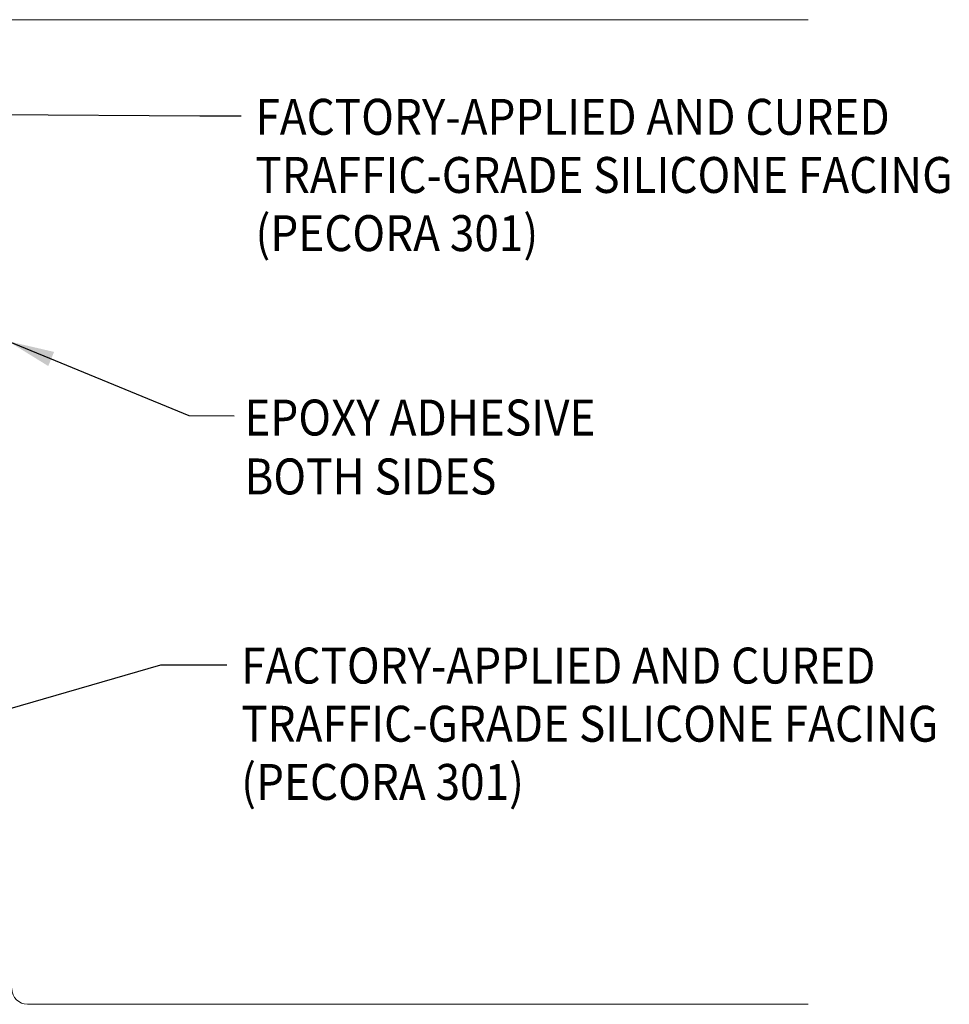
# Model space of a CAD drawing. Extents: x -9 to 2303, y 568 to 1166.
# Drawn here: x 13 to 19, y 1148 to 1153 of the extents above; entities that cross this region are included whole.
import ezdxf

# ---------------------------------------------------------------- set-up
doc = ezdxf.new("R2010")
doc.units = 0
doc.header["$LTSCALE"] = 5
doc.header["$MEASUREMENT"] = 0
doc.layers.add('CONCRETE - L', color=132, linetype='CONTINUOUS', lineweight=20)
doc.layers.add('TEXT - 4', color=241, linetype='CONTINUOUS', lineweight=25)
doc.styles.add('ROMANS', font='romans', dxfattribs={"width": 0.9})
doc.dimstyles.get("Standard").update_dxf_attribs({"dimtxt": 0.18, "dimasz": 0.18, "dimexe": 0.18, "dimexo": 0.0625, "dimgap": 0.09, "dimtad": 0, "dimtih": 1, "dimtoh": 1, "dimdec": 4, "dimzin": 0, "dimdsep": 46, "dimtxsty": 'Standard', "dimcen": 0.09, "dimadec": 0, "dimazin": 0, "dimtfac": 1, "dimtdec": 4, "dimtofl": 0, "dimtmove": 0, "dimatfit": 3, "dimfxl": 1, "dimtolj": 1, "dimtzin": 0, "dimarcsym": 0})

msp = doc.modelspace()

# ---------------------------------------------------------------- linework, layer by layer
at = {"layer": 'CONCRETE - L'}
for p, q in [((13.419, 1153.3425), (17.8677, 1153.3425)), ((13.5065, 1147.8425), (17.8677, 1147.8425))]:
    msp.add_line(p, q, dxfattribs=at)
msp.add_arc((13.5065, 1147.93), 0.0875, 180, 270, dxfattribs=at)

# ---------------------------------------------------------------- texts
at = {"layer": 'TEXT - 4', "style": 'ROMANS', "width": 0.9}
for s, p in [('FACTORY-APPLIED AND CURED', (14.78, 1152.6997)), ('TRAFFIC-GRADE SILICONE FACING', (14.78, 1152.3748)), ('(PECORA 301)', (14.78, 1152.0498)), ('EPOXY ADHESIVE', (14.7183, 1151.0198)), ('BOTH SIDES', (14.7183, 1150.6907)), ('FACTORY-APPLIED AND CURED', (14.7002, 1149.6343)), ('TRAFFIC-GRADE SILICONE FACING', (14.7002, 1149.3093)), ('(PECORA 301)', (14.7002, 1148.9844))]:
    msp.add_text(s, height=0.20071, dxfattribs=at).set_placement(p)

# ---------------------------------------------------------------- leaders
at = {"layer": 'TEXT - 4'}
for points in [[(12.6412, 1152.8163), (14.4694, 1152.8052), (14.6995, 1152.8047)], [(13.3987, 1151.5463), (14.4072, 1151.1308), (14.6615, 1151.1306)], [(12.6334, 1149.2702), (14.2517, 1149.7392), (14.6196, 1149.7392)]]:
    msp.add_leader(points, dimstyle='Standard', override={"dimtxt": 0.6, "dimasz": 0.26, "dimexe": 0.5, "dimexo": 1, "dimtih": 0, "dimtoh": 0, "dimdec": 2, "dimtxsty": 'ROMANS', "dimdle": 0.05, "dimtfac": 0.3, "dimtdec": 2}, dxfattribs=at)

doc.saveas('drawing.dxf')
